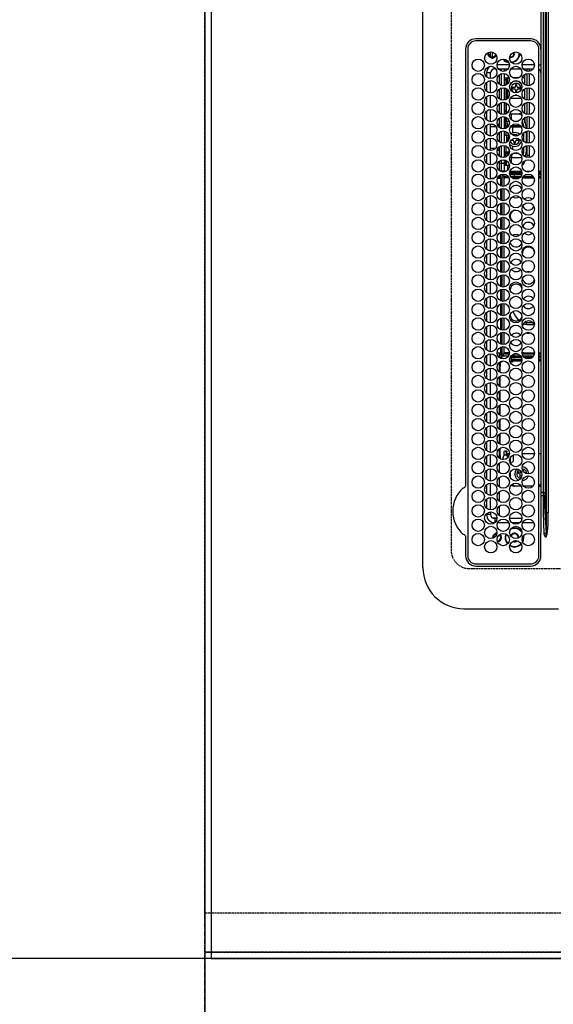
# Model space of a CAD drawing. Units: millimetres. Extents: x -109 to 26472, y -120 to 8847.
# Drawn here: x 1002 to 1262, y 5771 to 6251 of the extents above; entities that cross this region are included whole.
import ezdxf

# ---------------------------------------------------------------- set-up
doc = ezdxf.new("R2010")
doc.units = ezdxf.units.MM
for name, pattern in [('CENTER', [2, 1.25, -0.25, 0.25, -0.25]), ('DASHED', [0.75, 0.5, -0.25]), ('HIDDEN', [0.375, 0.25, -0.125])]:
    doc.linetypes.add(name, pattern=pattern)
doc.layers.get('DEFPOINTS').update_dxf_attribs({"color": 146})
for name, color, linetype in [('111-壁仕上', 3, 'Continuous'), ('121-キャビネット（中）', 253, 'HIDDEN'), ('126-甲板', 2, 'Continuous'), ('150-機器', 8, 'Continuous'), ('166-寸法B', 11, 'Continuous')]:
    doc.layers.add(name, color=color, linetype=linetype)
doc.styles.add('KH001', font='txt')
doc.dimstyles.new('KH1xx030', dxfattribs={"dimscale": 30, "dimtxt": 2, "dimasz": 0.6, "dimexe": 0.3, "dimexo": 1.2, "dimgap": 0.5, "dimtad": 3, "dimdec": 1, "dimdsep": 46, "dimlunit": 6, "dimtxsty": 'KH001', "dimblk": 'DOT', "dimcen": 1, "dimdle": 1, "dimclrd": 256, "dimclre": 256, "dimclrt": 256, "dimadec": 0, "dimazin": 0, "dimtfac": 1, "dimtdec": 1, "dimtix": 1, "dimtmove": 2, "dimatfit": 3, "dimldrblk": 'CLOSEDBLANK', "dimfxl": 1, "dimtolj": 1, "dimtzin": 0, "dimlwd": -1, "dimlwe": -1, "dimarcsym": 0})

# ---------------------------------------------------------------- blocks, each defined once
blk = doc.blocks.new('HT-F6S_H2')
at = {"layer": '126-甲板', "linetype": 'DASHED'}
for p, q in [((271, 282.65), (-271, 282.65)), ((-280, 273.65), (-280, -170.35))]:
    blk.add_line(p, q, dxfattribs=at)
blk.add_arc((-271, 273.65), 9, 90, 180, dxfattribs=at)
at = {"layer": '150-機器', "color": 13, "linetype": 'Continuous'}
for p, q in [((-279.5, 296.38), (279.5, 296.38)), ((-299.5, 276.38), (-299.5, 230.38)), ((-264.26, 275.6), (-273.7, 275.6)), ((-27, 274.58), (-273.7, 274.58)), ((-264.18, 275.6), (-264.26, 275.6)), ((-264.1, 275.61), (-264.18, 275.6)), ((-243.44, 274.58), (-243.41, 274.7)), ((-239.74, 275.6), (-239.9, 275.61)), ((-27, 275.6), (-239.74, 275.6)), ((-278.72, 270.58), (-278.72, 243.88)), ((-277.7, 270.58), (-277.7, 243.88)), ((-23, 243.88), (-23, 270.58)), ((-22, 243.88), (-21.98, 270.58)), ((-253.6, 263.38), (-253.6, 265.38)), ((-253.16, 265.38), (-253.6, 265.38)), ((-246.16, 265.38), (-250.54, 265.38)), ((-239.16, 265.38), (-243.54, 265.38)), ((-232.16, 265.38), (-236.54, 265.38)), ((-225.16, 265.38), (-229.54, 265.38)), ((-218.16, 265.38), (-222.54, 265.38)), ((-211.16, 265.38), (-215.54, 265.38)), ((-204.16, 265.38), (-208.54, 265.38)), ((-197.16, 265.38), (-201.54, 265.38)), ((-190.16, 265.38), (-194.54, 265.38)), ((-183.16, 265.38), (-187.54, 265.38)), ((-176.16, 265.38), (-180.54, 265.38)), ((-169.16, 265.38), (-173.54, 265.38)), ((-162.16, 265.38), (-166.54, 265.38)), ((-155.16, 265.38), (-159.54, 265.38)), ((-148.16, 265.38), (-152.54, 265.38)), ((-141.16, 265.38), (-145.54, 265.38)), ((-134.16, 265.38), (-138.54, 265.38)), ((-127.16, 265.38), (-131.54, 265.38)), ((-120.16, 265.38), (-124.54, 265.38)), ((-113.16, 265.38), (-117.54, 265.38)), ((-106.16, 265.38), (-110.54, 265.38)), ((-99.16, 265.38), (-103.54, 265.38)), ((-92.16, 265.38), (-96.54, 265.38)), ((-85.16, 265.38), (-89.54, 265.38)), ((-78.16, 265.38), (-82.54, 265.38)), ((-71.16, 265.38), (-75.54, 265.38)), ((-64.16, 265.38), (-68.54, 265.38)), ((-57.16, 265.38), (-61.54, 265.38)), ((-50.16, 265.38), (-54.54, 265.38)), ((-43.16, 265.38), (-47.54, 265.38)), ((-38.6, 265.38), (-40.54, 265.38)), ((-38.6, 263.38), (-38.6, 265.38)), ((-29.4, 264.76), (-29.4, 264.98)), ((-29.4, 264.35), (-29.4, 264.76)), ((-29.4, 264.65), (-28.66, 264.65)), ((-28.6, 264.35), (-28.52, 264.33)), ((-255.6, 261.38), (-257.6, 261.38)), ((-257.6, 261.38), (-257.6, 261.34)), ((-257.6, 259.95), (-257.6, 254.5)), ((-255.6, 260.34), (-255.6, 261.38)), ((-255.3, 262.43), (-255.3, 260.33)), ((-249.63, 259.25), (-254.07, 259.25)), ((-252.35, 263.38), (-253.6, 263.38)), ((-251.35, 263.38), (-245.35, 263.38)), ((-242.63, 259.25), (-247.07, 259.25)), ((-244.35, 263.38), (-238.35, 263.38)), ((-235.63, 259.25), (-240.07, 259.25)), ((-237.35, 263.38), (-231.35, 263.38)), ((-228.63, 259.25), (-233.07, 259.25)), ((-230.35, 263.38), (-224.35, 263.38)), ((-221.63, 259.25), (-226.07, 259.25)), ((-224.8, 259.25), (-224.8, 258.75)), ((-223.35, 263.38), (-217.35, 263.38)), ((-214.63, 259.25), (-219.07, 259.25)), ((-216.35, 263.38), (-210.35, 263.38)), ((-207.63, 259.25), (-212.07, 259.25)), ((-209.35, 263.38), (-203.35, 263.38)), ((-200.63, 259.25), (-205.07, 259.25)), ((-202.35, 263.38), (-196.35, 263.38)), ((-193.63, 259.25), (-198.07, 259.25)), ((-195.35, 263.38), (-189.35, 263.38)), ((-186.63, 259.25), (-191.07, 259.25)), ((-188.35, 263.38), (-182.35, 263.38)), ((-179.63, 259.25), (-184.07, 259.25)), ((-181.4, 258.75), (-181.4, 259.25)), ((-181.35, 263.38), (-175.35, 263.38)), ((-179.4, 258.96), (-179.4, 258.75)), ((-174.85, 259.25), (-177.07, 259.25)), ((-175.7, 259.25), (-175.7, 258.34)), ((-174.85, 260.23), (-174.85, 258.35)), ((-174.35, 263.38), (-168.35, 263.38)), ((-167.35, 263.38), (-161.35, 263.38)), ((-160.35, 263.38), (-154.35, 263.38)), ((-153.35, 263.38), (-147.35, 263.38)), ((-146.35, 263.38), (-140.35, 263.38)), ((-139.35, 263.38), (-133.35, 263.38)), ((-132.35, 263.38), (-126.35, 263.38)), ((-125.35, 263.38), (-119.35, 263.38)), ((-118.35, 263.38), (-112.35, 263.38)), ((-111.35, 263.38), (-105.35, 263.38)), ((-104.35, 263.38), (-98.35, 263.38)), ((-97.35, 263.38), (-91.35, 263.38)), ((-90.35, 263.38), (-84.35, 263.38)), ((-89.85, 263.38), (-89.85, 261.67)), ((-89.85, 260.06), (-89.85, 258.35)), ((-88.63, 259.25), (-89.85, 259.25)), ((-81.63, 259.25), (-86.07, 259.25)), ((-83.35, 263.38), (-77.35, 263.38)), ((-82.7, 258.15), (-82.7, 259.25)), ((-76.4, 259.25), (-79.07, 259.25)), ((-76.4, 259.25), (-76.4, 260.19)), ((-75.67, 259.98), (-76.4, 259.25)), ((-74.63, 259.25), (-76.4, 259.25)), ((-76.35, 263.38), (-70.35, 263.38)), ((-75.4, 261.14), (-75.4, 263.38)), ((-67.63, 259.25), (-72.07, 259.25)), ((-69.35, 263.38), (-63.35, 263.38)), ((-63.6, 259.25), (-65.07, 259.25)), ((-64.6, 263.38), (-64.6, 260.89)), ((-63.6, 259.25), (-64.24, 259.89)), ((-63.6, 263.38), (-63.6, 262.13)), ((-63.6, 260.13), (-63.6, 259.25)), ((-60.63, 259.25), (-63.6, 259.25)), ((-62.35, 263.38), (-56.35, 263.38)), ((-53.63, 259.25), (-58.07, 259.25)), ((-55.35, 263.38), (-49.35, 263.38)), ((-46.63, 259.25), (-51.07, 259.25)), ((-48.35, 263.38), (-42.35, 263.38)), ((-39.63, 259.25), (-44.07, 259.25)), ((-41.35, 263.38), (-38.6, 263.38)), ((-36.6, 259.25), (-37.07, 259.25)), ((-36.6, 261.38), (-36.6, 260.89)), ((-36.6, 261.38), (-36.07, 261.38)), ((-36.6, 259.66), (-36.6, 254.79)), ((-34.6, 254.24), (-34.6, 260.22)), ((-28.43, 262.65), (-31.41, 262.65)), ((-31.38, 263), (-31.16, 263)), ((-31.16, 262.2), (-31.38, 262.2)), ((-31.16, 263), (-30.75, 263)), ((-30.75, 262.2), (-31.16, 262.2)), ((-28.37, 263.65), (-30.46, 263.65)), ((-226.8, 257.69), (-226.8, 257.77)), ((-226.8, 257.69), (-224.8, 256.79)), ((-224.8, 258.75), (-226.43, 258.75)), ((-225.73, 254.89), (-224.5, 255.98)), ((-225.51, 254.73), (-224.5, 254.73)), ((-224.8, 258.75), (-221.27, 258.75)), ((-224.8, 256.79), (-223.3, 256.79)), ((-224.5, 256.79), (-224.5, 255.98)), ((-223.3, 255.87), (-224.5, 255.87)), ((-224.5, 254.3), (-224.5, 255.87)), ((-224, 255.43), (-223.3, 255.43)), ((-224, 254.23), (-224, 255.43)), ((-223.3, 256.79), (-223.2, 256.78)), ((-223.3, 255.43), (-223.3, 255.87)), ((-223.3, 255.87), (-223.2, 255.87)), ((-223.2, 255.43), (-223.3, 255.43)), ((-223.2, 256.78), (-223.11, 256.77)), ((-223.2, 255.87), (-223.11, 255.89)), ((-223.11, 255.44), (-223.2, 255.43)), ((-223.11, 256.77), (-223.02, 256.75)), ((-223.11, 255.89), (-223.02, 255.91)), ((-223.02, 255.46), (-223.11, 255.44)), ((-223.02, 256.75), (-222.95, 256.72)), ((-223.02, 255.91), (-222.95, 255.94)), ((-222.95, 255.49), (-223.02, 255.46)), ((-222.95, 256.72), (-222.88, 256.69)), ((-222.95, 255.94), (-222.88, 255.97)), ((-222.88, 255.53), (-222.95, 255.49)), ((-222.88, 256.69), (-222.84, 256.65)), ((-222.88, 255.97), (-222.84, 256.01)), ((-222.84, 255.57), (-222.88, 255.53)), ((-222.84, 256.65), (-222.81, 256.6)), ((-222.84, 256.01), (-222.81, 256.05)), ((-222.81, 255.61), (-222.84, 255.57)), ((-222.81, 256.6), (-222.8, 256.56)), ((-222.81, 256.05), (-222.8, 256.1)), ((-222.8, 255.65), (-222.81, 255.61)), ((-222.8, 255.65), (-222.8, 256.56)), ((-219.43, 258.75), (-214.27, 258.75)), ((-212.43, 258.75), (-207.27, 258.75)), ((-205.43, 258.75), (-200.27, 258.75)), ((-198.43, 258.75), (-193.27, 258.75)), ((-191.43, 258.75), (-186.27, 258.75)), ((-184.43, 258.75), (-181.4, 258.75)), ((-179.4, 258.75), (-181.4, 258.75)), ((-179.4, 258.12), (-179.4, 258.75)), ((-179.4, 258.57), (-179.39, 258.52)), ((-179.39, 258.08), (-179.4, 258.12)), ((-179.39, 258.52), (-179.36, 258.48)), ((-179.36, 258.04), (-179.39, 258.08)), ((-179.36, 258.48), (-179.32, 258.44)), ((-179.32, 258), (-179.36, 258.04)), ((-179.32, 258.44), (-179.25, 258.41)), ((-179.25, 257.96), (-179.32, 258)), ((-179.25, 258.41), (-179.18, 258.38)), ((-179.18, 257.93), (-179.25, 257.96)), ((-179.18, 258.38), (-179.09, 258.36)), ((-179.09, 257.91), (-179.18, 257.93)), ((-179.09, 258.36), (-179.07, 258.36)), ((-179, 257.9), (-179.09, 257.91)), ((-178.93, 257.9), (-179, 257.9)), ((-175.77, 257.9), (-177.77, 257.9)), ((-177.64, 258.34), (-175.3, 258.34)), ((-176.45, 254.69), (-176.45, 256.95)), ((-176.45, 256.95), (-175.45, 256.95)), ((-175.45, 257.95), (-175.45, 256.95)), ((-171.94, 257.95), (-175.45, 257.95)), ((-175.45, 254.29), (-175.45, 256.95)), ((-171.86, 256.95), (-175.45, 256.95)), ((-174.95, 256.35), (-175.35, 256.35)), ((-175.35, 256.35), (-175.35, 254.27)), ((-175.3, 257.95), (-175.3, 258.34)), ((-175.3, 258.34), (-174.85, 258.14)), ((-174.95, 254.23), (-174.95, 256.35)), ((-174.85, 256.35), (-174.95, 256.35)), ((-174.85, 257.95), (-174.85, 258.35)), ((-174.85, 258.35), (-172.07, 258.35)), ((-174.85, 256.35), (-174.85, 256.95)), ((-164.86, 256.95), (-170.84, 256.95)), ((-164.94, 257.95), (-170.76, 257.95)), ((-170.63, 258.35), (-165.07, 258.35)), ((-157.86, 256.95), (-163.84, 256.95)), ((-157.94, 257.95), (-163.76, 257.95)), ((-163.63, 258.35), (-158.07, 258.35)), ((-150.86, 256.95), (-156.84, 256.95)), ((-150.94, 257.95), (-156.76, 257.95)), ((-156.63, 258.35), (-151.07, 258.35)), ((-143.86, 256.95), (-149.84, 256.95)), ((-143.94, 257.95), (-149.76, 257.95)), ((-149.63, 258.35), (-144.07, 258.35)), ((-136.86, 256.95), (-142.84, 256.95)), ((-136.94, 257.95), (-142.76, 257.95)), ((-142.63, 258.35), (-137.07, 258.35)), ((-129.86, 256.95), (-135.84, 256.95)), ((-129.94, 257.95), (-135.76, 257.95)), ((-135.63, 258.35), (-130.07, 258.35)), ((-122.86, 256.95), (-128.84, 256.95)), ((-122.94, 257.95), (-128.76, 257.95)), ((-128.63, 258.35), (-123.07, 258.35)), ((-115.86, 256.95), (-121.84, 256.95)), ((-115.94, 257.95), (-121.76, 257.95)), ((-121.63, 258.35), (-116.07, 258.35)), ((-108.86, 256.95), (-114.84, 256.95)), ((-108.94, 257.95), (-114.76, 257.95)), ((-114.63, 258.35), (-109.07, 258.35)), ((-101.86, 256.95), (-107.84, 256.95)), ((-101.94, 257.95), (-107.76, 257.95)), ((-107.63, 258.35), (-102.07, 258.35)), ((-94.86, 256.95), (-100.84, 256.95)), ((-94.94, 257.95), (-100.76, 257.95)), ((-100.63, 258.35), (-95.07, 258.35)), ((-89.25, 256.95), (-93.84, 256.95)), ((-89.25, 257.95), (-93.76, 257.95)), ((-93.63, 258.35), (-89.85, 258.35)), ((-89.85, 258.65), (-88.21, 258.65)), ((-89.85, 258.35), (-89.85, 257.95)), ((-89.85, 256.35), (-89.85, 256.95)), ((-89.85, 256.35), (-89.75, 256.35)), ((-89.75, 256.35), (-89.35, 256.35)), ((-89.75, 254.44), (-89.75, 256.35)), ((-89.35, 256.35), (-89.35, 254.63)), ((-89.25, 255.16), (-89.35, 255.16)), ((-89.25, 257.95), (-89.25, 256.95)), ((-89.25, 254.69), (-89.25, 256.95)), ((-88.25, 256.95), (-89.25, 256.95)), ((-88.54, 257.65), (-87.88, 257.65)), ((-88.25, 255.73), (-88.25, 256.95)), ((-86.83, 257.55), (-86.5, 257.55)), ((-86.82, 257.65), (-86.2, 257.65)), ((-86.5, 257.55), (-86.5, 255.82)), ((-86.49, 258.65), (-86.32, 258.65)), ((-86.2, 258.15), (-82.7, 258.15)), ((-86.2, 258.15), (-86.2, 256.85)), ((-82.7, 256.85), (-86.2, 256.85)), ((-83.5, 255.16), (-86.02, 255.16)), ((-83.5, 256.85), (-83.5, 256.31)), ((-83.5, 256.31), (-83.5, 255.62)), ((-83.5, 256.31), (-80.99, 256.31)), ((-83.5, 255.62), (-81.32, 255.62)), ((-83.5, 255.62), (-83.5, 254.25)), ((-82.7, 256.85), (-82.7, 258.15)), ((-82.7, 258.15), (-81, 258.15)), ((-80.87, 256.85), (-82.7, 256.85)), ((-73.87, 256.85), (-79.83, 256.85)), ((-79.7, 258.15), (-74, 258.15)), ((-77.98, 256.81), (-78.09, 256.85)), ((-77.76, 256.71), (-77.98, 256.81)), ((-77.76, 256.71), (-77.76, 256.85)), ((-77.76, 255.89), (-77.76, 256.71)), ((-77.76, 254.72), (-77.76, 255.89)), ((-77.76, 254.37), (-77.76, 254.72)), ((-77.04, 256.85), (-77.04, 256.57)), ((-77.04, 256.57), (-77.04, 255.75)), ((-77.04, 256.57), (-73.92, 256.57)), ((-77.04, 255.75), (-77.04, 254.42)), ((-77.04, 255.75), (-74.24, 255.75)), ((-77.04, 254.42), (-75.79, 254.42)), ((-77.04, 254.42), (-77.04, 254.23)), ((-66.87, 256.85), (-72.83, 256.85)), ((-72.7, 258.15), (-67, 258.15)), ((-68.9, 255.65), (-72.4, 255.65)), ((-71.81, 254.95), (-71, 255.05)), ((-68.9, 256.85), (-68.9, 256.57)), ((-68.9, 256.57), (-68.9, 255.75)), ((-68.9, 256.57), (-66.92, 256.57)), ((-68.9, 255.75), (-68.9, 254.42)), ((-68.9, 255.75), (-67.24, 255.75)), ((-68.9, 254.42), (-68.9, 254.38)), ((-68.9, 254.42), (-68.79, 254.42)), ((-59.87, 256.85), (-65.83, 256.85)), ((-65.78, 256.57), (-64.96, 256.57)), ((-65.7, 258.15), (-60, 258.15)), ((-65.46, 255.75), (-64.96, 255.75)), ((-64.96, 256.57), (-64.96, 256.85)), ((-64.96, 255.75), (-64.96, 256.57)), ((-64.96, 255.09), (-64.96, 255.75)), ((-64.32, 254.65), (-64.35, 254.63)), ((-64.24, 254.72), (-64.32, 254.65)), ((-64.24, 256.85), (-64.24, 256.71)), ((-64.02, 256.81), (-64.24, 256.71)), ((-64.24, 256.71), (-64.24, 255.89)), ((-64.24, 255.89), (-64.24, 254.72)), ((-64.24, 254.72), (-64.24, 254.57)), ((-63.91, 256.85), (-64.02, 256.81)), ((-62.1, 256.85), (-62.1, 256.31)), ((-62.1, 256.31), (-62.1, 255.62)), ((-62.1, 256.31), (-59.99, 256.31)), ((-62.1, 255.62), (-60.32, 255.62)), ((-62.1, 255.62), (-62.1, 254.32)), ((-52.87, 256.85), (-58.83, 256.85)), ((-58.71, 256.31), (-58.5, 256.31)), ((-58.7, 258.15), (-53, 258.15)), ((-58.5, 256.85), (-58.5, 256.31)), ((-58.5, 256.65), (-58.25, 256.65)), ((-58.5, 256.31), (-58.5, 255.82)), ((-58.25, 255.65), (-58.4, 255.65)), ((-58.25, 255.65), (-58.25, 256.65)), ((-58.25, 256.65), (-57.25, 256.65)), ((-57.25, 255.65), (-58.25, 255.65)), ((-57.25, 256.65), (-57.25, 255.65)), ((-52.91, 256.65), (-57.25, 256.65)), ((-57.25, 255.65), (-53.3, 255.65)), ((-45.87, 256.85), (-51.83, 256.85)), ((-45.91, 256.65), (-51.79, 256.65)), ((-51.7, 258.15), (-46, 258.15)), ((-51.4, 255.65), (-46.3, 255.65)), ((-51.07, 255.63), (-51.13, 255.65)), ((-51.03, 255.57), (-51.07, 255.63)), ((-51.01, 255.46), (-51.03, 255.57)), ((-51, 255.32), (-51.01, 255.46)), ((-51, 255.15), (-51, 255.32)), ((-51, 255.14), (-51, 255.15)), ((-46.69, 255.15), (-51, 255.15)), ((-38.87, 256.85), (-44.83, 256.85)), ((-42, 256.65), (-44.79, 256.65)), ((-44.7, 258.15), (-39, 258.15)), ((-44.4, 255.65), (-42, 255.65)), ((-41, 255.15), (-44.01, 255.15)), ((-42, 255.65), (-42, 256.65)), ((-42, 256.65), (-41, 256.65)), ((-41, 255.65), (-42, 255.65)), ((-41, 256.65), (-41, 255.65)), ((-41, 255.65), (-41, 255.15)), ((-41, 254.35), (-41, 255.15)), ((-36.6, 256.85), (-37.83, 256.85)), ((-37.7, 258.15), (-36.6, 258.15)), ((-266.55, 251.75), (-266.51, 252.1)), ((-266.42, 251.08), (-266.55, 251.75)), ((-266.36, 250.95), (-266.42, 251.08)), ((-264.8, 249.65), (-264.96, 249.66)), ((-257.6, 253.11), (-257.6, 249.14)), ((-255.6, 248.14), (-255.6, 254.12)), ((-238.82, 252.73), (-239.8, 251.75)), ((-239.8, 248.56), (-239.8, 251.75)), ((-235.81, 253.75), (-232.89, 253.75)), ((-233.53, 250.07), (-233.85, 249.23)), ((-232.78, 249.79), (-233.53, 250.07)), ((-233.1, 248.95), (-232.78, 249.79)), ((-227.5, 252.25), (-228.93, 253.68)), ((-228.81, 253.75), (-225.89, 253.75)), ((-227.5, 252.25), (-224.57, 252.25)), ((-179.4, 253.13), (-179.39, 253.17)), ((-179.4, 252.9), (-179.4, 253.13)), ((-179.39, 252.86), (-179.4, 252.9)), ((-179.39, 253.17), (-179.36, 253.22)), ((-179.36, 252.82), (-179.39, 252.86)), ((-179.36, 253.22), (-179.32, 253.26)), ((-179.32, 252.78), (-179.36, 252.82)), ((-179.32, 253.26), (-179.25, 253.29)), ((-179.25, 252.74), (-179.32, 252.78)), ((-179.25, 253.29), (-179.18, 253.32)), ((-179.18, 252.71), (-179.25, 252.74)), ((-179.18, 253.32), (-179.09, 253.34)), ((-179.09, 252.69), (-179.18, 252.71)), ((-179.09, 253.34), (-179, 253.35)), ((-179, 252.68), (-179.09, 252.69)), ((-179, 253.35), (-178.9, 253.36)), ((-178.9, 252.68), (-179, 252.68)), ((-176.45, 253.36), (-178.9, 253.36)), ((-178.9, 253.12), (-178.9, 252.68)), ((-178.9, 253.12), (-178.3, 253.12)), ((-178.8, 252.68), (-178.9, 252.68)), ((-178.8, 252.68), (-178.8, 248.16)), ((-178.3, 248.13), (-178.3, 253.12)), ((-177.3, 253.36), (-177.3, 253.19)), ((-177.3, 253.19), (-176.8, 253.19)), ((-177.3, 252.37), (-177.3, 253.19)), ((-176.8, 252.37), (-177.3, 252.37)), ((-177.3, 252.37), (-177.3, 251.83)), ((-176.8, 251.83), (-177.3, 251.83)), ((-177.3, 248.32), (-177.3, 251.83)), ((-176.8, 253.36), (-176.8, 253.19)), ((-176.8, 253.19), (-176.8, 252.37)), ((-176.8, 252.37), (-176.8, 251.83)), ((-176.8, 251.83), (-176.8, 248.56)), ((-176.45, 251.95), (-176.45, 253.45)), ((-176.45, 248.81), (-176.45, 251.95)), ((-176.45, 251.95), (-175.46, 251.95)), ((-175.45, 250.36), (-175.45, 251.95)), ((-158.3, 250.34), (-159, 249.55)), ((-157.74, 250.86), (-158.3, 250.34)), ((-89.75, 249.33), (-89.75, 252.93)), ((-89.35, 253.36), (-89.35, 248.89)), ((-89.25, 251.95), (-89.25, 253.45)), ((-88.25, 251.95), (-89.25, 251.95)), ((-89.25, 248.81), (-89.25, 251.95)), ((-88.25, 251.95), (-88.25, 253.99)), ((-88.25, 248.27), (-88.25, 251.95)), ((-87.8, 254.09), (-87.8, 248.16)), ((-87.3, 248.13), (-87.3, 254.13)), ((-87, 248.15), (-87, 254.11)), ((-86.5, 254), (-86.5, 248.25)), ((-82.47, 253.25), (-79.9, 253.25)), ((-79.9, 253.25), (-79.9, 254.09)), ((-79.9, 248.16), (-79.9, 253.25)), ((-77.76, 249.62), (-77.76, 252.64)), ((-75.96, 252.6), (-74.26, 252.6)), ((-71.9, 252.05), (-72.8, 252.05)), ((-72.8, 252.05), (-72.8, 251.25)), ((-72.8, 251.25), (-71.9, 251.25)), ((-71.4, 253.41), (-71.4, 252.55)), ((-71.4, 250.75), (-71.4, 249.85)), ((-71.4, 249.85), (-70.64, 249.85)), ((-70.6, 249.93), (-70.6, 250.75)), ((-69.35, 251.25), (-69.2, 251.25)), ((-69.2, 251.25), (-69.2, 252.05)), ((-69.2, 252.05), (-69.2, 252.05)), ((-67.74, 252.6), (-64.96, 252.6)), ((-64.96, 252.6), (-64.96, 253.78)), ((-64.96, 248.47), (-64.96, 252.6)), ((-64.24, 253.26), (-64.24, 252.76)), ((-64.02, 252.87), (-64.24, 252.76)), ((-64.24, 252.76), (-64.24, 248.99)), ((-63.94, 252.91), (-64.02, 252.87)), ((-62.1, 252.33), (-62.1, 249.93)), ((-61.47, 253.25), (-58.5, 253.25)), ((-58.5, 254), (-58.5, 253.25)), ((-58.5, 253.25), (-58.5, 249.55)), ((-58.5, 249.55), (-58.5, 248.46)), ((-51, 248.45), (-51, 253.81)), ((-49.39, 251.23), (-49.37, 251.43)), ((-49.39, 250.66), (-49.39, 251.23)), ((-46.9, 251.35), (-47.8, 251.35)), ((-47.8, 251.35), (-47.8, 250.55)), ((-47.8, 250.55), (-46.9, 250.55)), ((-46.4, 252.75), (-46.4, 251.85)), ((-45.6, 252.75), (-46.4, 252.75)), ((-46.4, 250.05), (-46.4, 249.15)), ((-45.6, 251.85), (-45.6, 252.75)), ((-45.6, 249.15), (-45.6, 250.05)), ((-44.2, 251.35), (-45.1, 251.35)), ((-45.1, 250.55), (-44.2, 250.55)), ((-44.2, 250.55), (-44.2, 251.35)), ((-41, 249.72), (-41, 252.53)), ((-36.6, 253.56), (-36.6, 248.69)), ((-30.75, 253.75), (-30.72, 254.06)), ((-267.09, 247.76), (-266.1, 247.34)), ((-266.85, 247.86), (-266.04, 247.53)), ((-266.1, 247.34), (-264.8, 247.15)), ((-266.04, 247.53), (-264.8, 247.35)), ((-264.8, 247.35), (-264.04, 247.42)), ((-264.8, 247.15), (-263.84, 247.25)), ((-257.6, 247.75), (-257.6, 242.3)), ((-239.8, 242.75), (-239.8, 247.31)), ((-235.34, 249.27), (-235.62, 248.52)), ((-235.62, 248.52), (-234.78, 248.2)), ((-234.5, 248.95), (-235.34, 249.27)), ((-234.78, 248.2), (-234.7, 248.16)), ((-234.7, 248.16), (-234.68, 248.15)), ((-232.69, 247.39), (-232.26, 247.23)), ((-232.26, 247.23), (-232.05, 247.78)), ((-231.47, 247.91), (-231.56, 247.39)), ((-224, 242.03), (-224, 248.02)), ((-178.51, 248.13), (-178.3, 248.13)), ((-178.3, 248.13), (-178.3, 248.13)), ((-177.3, 243.3), (-177.3, 246.76)), ((-176.8, 247.31), (-176.8, 242.75)), ((-176.45, 242.49), (-176.45, 247.57)), ((-175.45, 242.09), (-175.45, 247.97)), ((-175.35, 247.99), (-175.35, 247.4)), ((-175.35, 247.4), (-174.95, 247.4)), ((-175.35, 247.4), (-175.35, 242.07)), ((-174.95, 247.4), (-174.95, 248.03)), ((-174.95, 247.4), (-174.95, 242.03)), ((-168.51, 247.95), (-168.35, 247.95)), ((-168.35, 247.95), (-167.69, 248.02)), ((-160.91, 246.95), (-161.09, 245.72)), ((-160.09, 246.61), (-161.09, 245.72)), ((-161.09, 245.72), (-161.09, 242.23)), ((-160.73, 247.47), (-160.91, 246.95)), ((-160.08, 246.91), (-160.09, 246.61)), ((-160.09, 246.61), (-160.09, 242.97)), ((-133.01, 248.02), (-132.35, 247.95)), ((-132.35, 247.95), (-132.19, 247.95)), ((-89.75, 247.4), (-89.75, 247.82)), ((-89.35, 247.4), (-89.75, 247.4)), ((-89.75, 247.4), (-89.75, 242.24)), ((-89.35, 247.63), (-89.35, 247.4)), ((-89.35, 247.4), (-89.35, 242.43)), ((-89.25, 242.49), (-89.25, 247.57)), ((-88.25, 243.53), (-88.25, 246.52)), ((-86.5, 246.43), (-86.5, 243.62)), ((-81.5, 246.89), (-81.5, 246.79)), ((-81.42, 246.79), (-81.5, 246.79)), ((-78.84, 244.65), (-79.83, 244.65)), ((-79.78, 245.65), (-78.84, 245.65)), ((-79.37, 246.65), (-79.3, 246.65)), ((-79.36, 246.68), (-79.32, 246.66)), ((-79.32, 246.66), (-79.24, 246.62)), ((-78.84, 244.65), (-78.84, 245.65)), ((-78.84, 245.65), (-73.92, 245.65)), ((-73.87, 244.65), (-78.84, 244.65)), ((-77.76, 247.39), (-77.76, 247.89)), ((-74.06, 246.13), (-77.1, 246.13)), ((-77.04, 248.02), (-77.04, 247.22)), ((-77.04, 247.22), (-74.8, 247.22)), ((-66.87, 244.65), (-72.83, 244.65)), ((-72.78, 245.65), (-66.92, 245.65)), ((-67.06, 246.13), (-72.64, 246.13)), ((-71.9, 247.22), (-67.8, 247.22)), ((-59.87, 244.65), (-65.83, 244.65)), ((-65.78, 245.65), (-59.92, 245.65)), ((-64.9, 246.13), (-65.64, 246.13)), ((-64.24, 247.68), (-64.24, 247.39)), ((-62.7, 246.65), (-60.33, 246.65)), ((-62.1, 247.93), (-62.1, 247.88)), ((-62.1, 247.88), (-61.91, 247.88)), ((-60.5, 246.79), (-62.04, 246.79)), ((-60.5, 246.79), (-60.5, 246.89)), ((-60.42, 246.79), (-60.5, 246.79)), ((-52.87, 244.65), (-58.83, 244.65)), ((-58.78, 245.65), (-52.92, 245.65)), ((-58.5, 248.46), (-58.52, 248.25)), ((-58.37, 246.65), (-53.33, 246.65)), ((-45.87, 244.65), (-51.83, 244.65)), ((-51.78, 245.65), (-45.92, 245.65)), ((-51.37, 246.65), (-46.33, 246.65)), ((-51, 246.65), (-51, 247.12)), ((-46.4, 249.15), (-45.6, 249.15)), ((-38.87, 244.65), (-44.83, 244.65)), ((-44.78, 245.65), (-38.92, 245.65)), ((-44.37, 246.65), (-39.33, 246.65)), ((-41, 246.65), (-41, 247.9)), ((-36.6, 244.65), (-37.83, 244.65)), ((-37.78, 245.65), (-36.6, 245.65)), ((-37.37, 246.65), (-36.6, 246.65)), ((-36.6, 247.46), (-36.6, 242.59)), ((-34.6, 242.04), (-34.6, 248.02)), ((-273.7, 239.88), (-27, 239.88)), ((-262.84, 239.79), (-262.84, 239.88)), ((-239.8, 239.75), (-239.8, 239.88)), ((-239.8, 239.75), (-238.93, 238.88)), ((-224, 238.88), (-224, 239.88)), ((-178.8, 239.88), (-178.8, 238.88)), ((-178.3, 238.88), (-178.3, 239.88)), ((-177.3, 238.88), (-177.3, 239.88)), ((-176.8, 239.88), (-176.8, 238.88)), ((-176.45, 239.18), (-176.45, 239.88)), ((-175.45, 238.85), (-175.45, 239.88)), ((-175.35, 239.88), (-175.35, 238.88)), ((-174.95, 239.88), (-174.95, 238.88)), ((-89.75, 239.88), (-89.75, 238.88)), ((-89.35, 239.88), (-89.35, 238.88)), ((-89.25, 238.85), (-89.25, 239.88)), ((-88.25, 239.18), (-88.25, 239.88)), ((-87.8, 239.88), (-87.8, 238.88)), ((-87.3, 238.88), (-87.3, 239.88)), ((-87, 238.88), (-87, 239.88)), ((-86.5, 239.88), (-86.5, 238.88)), ((-34.6, 239.88), (-34.6, 238.88)), ((-27, 239.88), (-27, 239.78)), ((-273.7, 238.85), (-264.45, 238.85)), ((-264.45, 238.85), (-262.84, 238.88)), ((-264.45, 236.88), (-264.45, 236.36)), ((-264.42, 236.35), (-264.45, 236.36)), ((-264.45, 236.36), (-264.42, 236.35)), ((-262.94, 236.18), (-264.42, 236.35)), ((-264.42, 236.35), (-263.01, 235.92)), ((-263, 235.95), (-263.01, 235.92)), ((-262.99, 235.98), (-263, 235.95)), ((-262.98, 236.02), (-262.99, 235.98)), ((-262.97, 236.05), (-262.98, 236.02)), ((-262.96, 236.08), (-262.97, 236.05)), ((-262.95, 236.15), (-262.96, 236.12)), ((-262.96, 236.12), (-262.96, 236.08)), ((-262.95, 237.38), (-252.59, 237.55)), ((-244.45, 237.52), (-262.95, 236.41)), ((-262.95, 236.41), (-262.95, 237.38)), ((-262.94, 236.18), (-262.95, 236.15)), ((-262.84, 238.88), (-262.84, 239.02)), ((-262.32, 238.88), (-262.84, 238.88)), ((-244.36, 238.88), (-262.32, 238.88)), ((-252.65, 236.24), (-244.37, 236.73)), ((-252.65, 236.24), (252.65, 236.24)), ((-252.65, 236.24), (-252.65, 235.3)), ((252.65, 235.3), (-252.65, 235.3)), ((-252.59, 237.55), (-244.45, 237.68)), ((-244.45, 237.68), (-244.45, 237.52)), ((-244.45, 237.68), (-242.95, 237.68)), ((-242.95, 238.88), (-244.36, 238.88)), ((-242.95, 237.68), (-242.95, 238.88)), ((-146.93, 238.88), (-242.95, 238.88)), ((-242.95, 237.56), (-242.95, 237.68)), ((-242.95, 237.68), (-106.9, 237.68)), ((-242.95, 237.56), (242.95, 237.56)), ((-242.95, 237.56), (-242.95, 236.78)), ((242.95, 236.78), (-242.95, 236.78)), ((-176.35, 238.98), (-176.35, 238.88)), ((-24.72, 238.88), (-146.93, 238.88)), ((-106.9, 237.68), (0, 237.68)), ((-88.35, 238.98), (-88.35, 238.88)), ((-27, 239.02), (-27, 238.88)), ((-21.98, 238.79), (0, 238.79))]:
    blk.add_line(p, q, dxfattribs=at)
for points in [[(-264.45, 236.36), (-262.95, 236.41)], [(-263.01, 235.92), (-261.97, 235.72), (-260.5, 235.55), (-258.62, 235.43), (-256.37, 235.34), (-253.76, 235.3), (-252.65, 235.3)], [(-262.94, 236.18), (-261.91, 236.12), (-260.45, 236.1), (-258.59, 236.1), (-256.35, 236.14), (-253.76, 236.2), (-252.65, 236.24)], [(-242.95, 237.56), (-244.45, 237.52)], [(-242.95, 236.78), (-244.37, 236.73)]]:
    blk.add_lwpolyline(points, dxfattribs=at)
for centre in [(-265.85, 269.43), (-258.85, 269.43), (-251.85, 269.43), (-244.85, 269.43), (-237.85, 269.43), (-230.85, 269.43), (-223.85, 269.43), (-216.85, 269.43), (-209.85, 269.43), (-202.85, 269.43), (-195.85, 269.43), (-188.85, 269.43), (-181.85, 269.43), (-174.85, 269.43), (-167.85, 269.43), (-160.85, 269.43), (-153.85, 269.43), (-146.85, 269.43), (-139.85, 269.43), (-132.85, 269.43), (-125.85, 269.43), (-118.85, 269.43), (-111.85, 269.43), (-104.85, 269.43), (-97.85, 269.43), (-90.85, 269.43), (-83.85, 269.43), (-76.85, 269.43), (-69.85, 269.43), (-62.85, 269.43), (-55.85, 269.43), (-48.85, 269.43), (-41.85, 269.43), (-34.85, 269.43), (-269.35, 263.33), (-262.35, 263.33), (-255.35, 263.33), (-248.35, 263.33), (-241.35, 263.33), (-234.35, 263.33), (-227.35, 263.33), (-220.35, 263.33), (-213.35, 263.33), (-206.35, 263.33), (-199.35, 263.33), (-192.35, 263.33), (-185.35, 263.33), (-178.35, 263.33), (-171.35, 263.33), (-164.35, 263.33), (-157.35, 263.33), (-150.35, 263.33), (-143.35, 263.33), (-136.35, 263.33), (-129.35, 263.33), (-122.35, 263.33), (-115.35, 263.33), (-108.35, 263.33), (-101.35, 263.33), (-94.35, 263.33), (-87.35, 263.33), (-80.35, 263.33), (-73.35, 263.33), (-66.35, 263.33), (-59.35, 263.33), (-52.35, 263.33), (-45.35, 263.33), (-38.35, 263.33), (-31.35, 263.33), (-265.85, 257.23), (-258.85, 257.23), (-251.85, 257.23), (-244.85, 257.23), (-237.85, 257.23), (-230.85, 257.23), (-223.85, 257.23), (-216.85, 257.23), (-209.85, 257.23), (-202.85, 257.23), (-195.85, 257.23), (-188.85, 257.23), (-181.85, 257.23), (-174.85, 257.23), (-167.85, 257.23), (-160.85, 257.23), (-153.85, 257.23), (-146.85, 257.23), (-139.85, 257.23), (-132.85, 257.23), (-125.85, 257.23), (-118.85, 257.23), (-111.85, 257.23), (-104.85, 257.23), (-97.85, 257.23), (-90.85, 257.23), (-83.85, 257.23), (-76.85, 257.23), (-69.85, 257.23), (-62.85, 257.23), (-55.85, 257.23), (-48.85, 257.23), (-41.85, 257.23), (-34.85, 257.23), (-269.35, 251.13), (-262.35, 251.13), (-255.35, 251.13), (-248.35, 251.13), (-241.35, 251.13), (-234.35, 251.13), (-227.35, 251.13), (-220.35, 251.13), (-213.35, 251.13), (-206.35, 251.13), (-199.35, 251.13), (-192.35, 251.13), (-185.35, 251.13), (-178.35, 251.13), (-171.35, 251.13), (-164.35, 251.13), (-157.35, 251.13), (-150.35, 251.13), (-143.35, 251.13), (-136.35, 251.13), (-129.35, 251.13), (-122.35, 251.13), (-115.35, 251.13), (-108.35, 251.13), (-101.35, 251.13), (-94.35, 251.13), (-87.35, 251.13), (-80.35, 251.13), (-73.35, 251.13), (-66.35, 251.13), (-59.35, 251.13), (-52.35, 251.13), (-45.35, 251.13), (-38.35, 251.13), (-31.35, 251.13), (-265.85, 245.03), (-258.85, 245.03), (-251.85, 245.03), (-244.85, 245.03), (-237.85, 245.03), (-230.85, 245.03), (-223.85, 245.03), (-216.85, 245.03), (-209.85, 245.03), (-202.85, 245.03), (-195.85, 245.03), (-188.85, 245.03), (-181.85, 245.03), (-174.85, 245.03), (-167.85, 245.03), (-160.85, 245.03), (-153.85, 245.03), (-146.85, 245.03), (-139.85, 245.03), (-132.85, 245.03), (-125.85, 245.03), (-118.85, 245.03), (-111.85, 245.03), (-104.85, 245.03), (-97.85, 245.03), (-90.85, 245.03), (-83.85, 245.03), (-76.85, 245.03), (-69.85, 245.03), (-62.85, 245.03), (-55.85, 245.03), (-48.85, 245.03), (-41.85, 245.03), (-34.85, 245.03)]:
    blk.add_circle(centre, 3, dxfattribs=at)
for centre, radius, start, end in [((-279.5, 276.38), 20, 90, 180), ((-252, 266.38), 15.45, 42.5616, 137.4384), ((-273.7, 270.57), 5.03, 90.0492, 179.9508), ((-273.7, 270.58), 4, 90, 180), ((-264.95, 276.93), 1.58, 302.9347, 356.2949), ((-239.06, 276.93), 1.57, 183.5909, 237.4553), ((-27, 270.58), 5.02, 0, 90.0007), ((-27, 270.58), 4, 0, 90), ((-253.6, 261.38), 4, 90, 180), ((-38.6, 261.38), 4, 36.3893, 90), ((-29, 262.6), 2.2, 100.4757, 169.5243), ((-29, 262.6), 1.8, 102.8697, 167.1303), ((-29, 262.6), 2.41, 86.7819, 99.5486), ((-264.8, 260.25), 2.1, 185.7005, 270), ((-264.8, 260.25), 1.75, 183.4296, 270), ((-264.8, 260.25), 2.1, 2.6763, 100.2734), ((-264.8, 260.25), 1.75, 5.3114, 97.6396), ((-264.8, 260.25), 1.75, 270, 318.258), ((-253.6, 261.38), 2, 90, 180), ((-38.6, 261.38), 2, 0, 90), ((-29, 262.6), 2.41, 170.4514, 189.5486), ((-29, 262.6), 2.2, 190.4757, 242.7376), ((-29, 262.6), 1.8, 192.8697, 251.0077), ((-264.8, 251.75), 4.6, 68.3311, 133.3728), ((-264.8, 251.75), 4.4, 68.5075, 133.1964), ((-264.8, 260.25), 2.1, 270, 315.9879), ((-175.45, 256.95), 1, 90, 180), ((-89.25, 256.95), 1, 0, 90), ((-87.3, 258.15), 1.1, 0, 35.8453), ((-79.77, 251.28), 5.03, 66.4236, 89.2709), ((-79.9, 252.62), 3, 44.427, 79.4728), ((-77.08, 258.27), 1.7, 246.5103, 271.176), ((-77.08, 257.45), 1.7, 246.5177, 271.1686), ((-77.04, 255.42), 1, 224.427, 270), ((-71, 251.65), 3.4, 51.8555, 90), ((-64.92, 258.27), 1.7, 268.8237, 293.4902), ((-64.92, 257.45), 1.7, 268.8312, 293.4827), ((-62.2, 251.2), 5.11, 88.8262, 113.4876), ((-62.1, 252.62), 3, 90, 135.573), ((-29, 253.75), 4.6, 128.3299, 170.2137), ((-29, 253.75), 4.4, 130.4168, 168.1268), ((-264.8, 251.75), 4.6, 149.6975, 225.8883), ((-264.8, 251.75), 4.4, 148.8905, 226.6953), ((-264.8, 251.75), 2.1, 156.6037, 218.9822), ((-264.8, 251.75), 1.75, 258.6737, 72.8084), ((-264.8, 251.75), 2.1, 270, 65.9772), ((-264.8, 251.75), 4.4, 304.5881, 26.8909), ((-264.8, 251.75), 4.6, 308.6441, 22.8348), ((-237.8, 251.75), 2, 133.6054, 180), ((-233.8, 248.25), 3.4, 44.8298, 156.8129), ((-233.79, 248.31), 2.36, 32.7379, 168.8092), ((-178.95, 253.83), 0.707, 236.2436, 273.6871), ((-168.35, 250.95), 3, 116.6744, 236.5588), ((-168.35, 250.95), 3, 314.3995, 50.6781), ((-156.35, 250.95), 3, 89.688, 250.1975), ((-148.81, 238.32), 15.38, 112.5054, 131.9904), ((-144.35, 250.95), 3, 289.8024, 90.3119), ((-132.35, 250.95), 3, 129.3219, 225.6006), ((-132.35, 250.95), 3, 303.441, 63.3255), ((-120.35, 250.95), 3, 104.4832, 245.3817), ((-120.35, 250.95), 3, 328.5285, 35.5344), ((-108.35, 250.95), 3, 1.6938, 178.3062), ((-96.35, 250.95), 3, 144.4656, 211.4715), ((-96.35, 250.95), 3, 294.6181, 75.5167), ((-79.82, 248.65), 4.6, 65.1108, 91.055), ((-71, 251.65), 3.4, 133.2301, 251.8476), ((-71.07, 251.68), 2.33, 114.0303, 180.7571), ((-71.03, 251.64), 2.37, 179.6489, 268.8672), ((-71.9, 252.55), 0.5, 270, 0), ((-71.9, 250.75), 0.5, 0, 90), ((-70.1, 250.75), 0.5, 120.0676, 180), ((-70.81, 251.63), 2.23, 317.6379, 28.4817), ((-71, 251.65), 3.4, 313.8139, 33.36), ((-64.93, 254.11), 1.5, 268.8003, 296.9763), ((-60.16, 249.63), 1.66, 295.5931, 357.3916), ((-46.02, 251), 2.35, 89.4893, 156.6168), ((-45.99, 250.95), 2.4, 228.4974, 90.2081), ((-46.9, 251.85), 0.5, 270, 0), ((-46.9, 250.05), 0.5, 0, 90), ((-45.1, 251.85), 0.5, 180, 270), ((-45.1, 250.05), 0.5, 90, 180), ((-46, 250.95), 3.4, 326.3964, 64.1253), ((-29, 253.75), 4.6, 187.4356, 268.8406), ((-29, 253.75), 4.4, 185.4014, 270), ((-29, 253.75), 2.1, 170.0153, 286.2609), ((-29, 253.75), 1.75, 180, 286.5106), ((-233.8, 248.25), 3.4, 185.0081, 252.0113), ((-234.32, 249.41), 0.5, 248.9188, 338.9188), ((-233.8, 248.25), 3.4, 269.2455, 355.6965), ((-233.76, 248.21), 2.35, 272.1739, 339.4622), ((-232.64, 248.77), 0.5, 158.9188, 220.6476), ((-162.35, 244.95), 3, 155.6507, 202.7376), ((-162.35, 244.95), 3, 287.4494, 78.4551), ((-150.35, 244.95), 3, 124.4292, 233.0385), ((-150.35, 244.95), 3, 306.9615, 55.5708), ((-138.35, 244.95), 3, 101.545, 252.5507), ((-138.35, 244.95), 3, 337.2623, 24.3493), ((-126.35, 244.95), 3, 283.6315, 93.9571), ((-114.35, 244.95), 3, 137.6152, 220.4152), ((-114.35, 244.95), 3, 296.4091, 67.1353), ((-102.35, 244.95), 3, 112.8647, 243.5909), ((-102.35, 244.95), 3, 319.5847, 42.3848), ((-81.62, 248.73), 1.94, 202.0643, 273.4982), ((-77.19, 250.65), 4.52, 243.0277, 271.1974), ((-79.41, 244.36), 3.45, 61.3339, 71.7838), ((-77.07, 248.73), 1.51, 243.0316, 271.1921), ((-64.81, 250.65), 4.52, 268.8026, 296.9723), ((-64.92, 248.71), 1.48, 270.8953, 297.0589), ((-62.19, 243.36), 4.51, 88.8, 116.9734), ((-62.07, 245.28), 1.51, 88.8001, 116.9717), ((-273.7, 243.88), 5.03, 180.0499, 269.9501), ((-273.7, 243.88), 4, 180, 270), ((-237.8, 239.75), 2, 180, 206.1934), ((-38.6, 240.88), 2, 270, 330), ((-27, 243.88), 4, 270, 0), ((-27, 243.88), 5, 270, 0), ((-442.07, 770.75), 562.64, 288.4029, 288.5635), ((-249.53, 237.21), 13.45, 183.4239, 184.3709), ((-240.37, 237.98), 4.09, 167.262, 184.1834), ((-235.23, 238), 9.23, 183.0363, 187.9053), ((-176.08, 239.24), 0.376, 190.3009, 262.5948), ((-88.62, 239.24), 0.376, 277.392, 349.7044), ((-21.96, 282.19), 43.4, 266.3599, 269.9706)]:
    blk.add_arc(centre, radius, start, end, dxfattribs=at)
blk = doc.blocks.new('_Dot')
at = {"color": 0, "linetype": 'ByBlock', "lineweight": -2}
blk.add_line((-0.5, 0), (-1, 0), dxfattribs=at)
at = {"color": 0, "linetype": 'ByBlock', "const_width": 0.5}
blk.add_lwpolyline([(-0.25, 0, 1), (0.25, 0, 1)], format="xyb", close=True, dxfattribs=at)
blk = doc.blocks.new('*D477')
at = {"layer": '166-寸法B', "transparency": 16777216}
for p, q in [((1741.96, 5763.74), (1741.96, 5465.71)), ((1094.96, 5760.74), (1094.96, 5465.71)), ((1112.96, 5474.71), (1723.96, 5474.71))]:
    blk.add_line(p, q, dxfattribs=at)
at = {"layer": 'DEFPOINTS', "color": 0, "transparency": 16777216}
for p in [(1741.96, 5799.74), (1094.96, 5796.74), (1741.96, 5474.71)]:
    blk.add_point(p, dxfattribs=at)
at = {"layer": '166-寸法B', "transparency": 16777216, "xscale": 18, "yscale": 18, "zscale": 18, "rotation": 180}
blk.add_blockref('_Dot', (1094.96, 5474.71), dxfattribs=at)
at = {"layer": '166-寸法B', "transparency": 16777216, "xscale": 18, "yscale": 18, "zscale": 18}
blk.add_blockref('_Dot', (1741.96, 5474.71), dxfattribs=at)
at = {"layer": '166-寸法B', "transparency": 16777216, "insert": (1418.46, 5519.71), "char_height": 60, "attachment_point": 5, "style": 'KH001'}
blk.add_mtext('\\A1;647', dxfattribs=at)
blk = doc.blocks.new('_ClosedBlank')
at = {"color": 0, "linetype": 'ByBlock', "lineweight": -2}
for p, q in [((-1, 0.167), (0, 0)), ((-1, 0.167), (-1, -0.167)), ((0, 0), (-1, -0.167))]:
    blk.add_line(p, q, dxfattribs=at)
blk = doc.blocks.new('*D478')
at = {"layer": '166-寸法B', "transparency": 16777216}
for p, q in [((1094.96, 5760.74), (1094.96, 5465.71)), ((1091.96, 5497.89), (1091.96, 5483.71)), ((639.55, 5474.71), (1091.96, 5474.71)), ((1073.96, 5474.71), (1055.96, 5474.71)), ((1094.96, 5474.71), (1091.96, 5474.71)), ((1094.96, 5474.71), (1091.96, 5474.71)), ((1112.96, 5474.71), (1130.96, 5474.71))]:
    blk.add_line(p, q, dxfattribs=at)
at = {"layer": 'DEFPOINTS', "color": 0, "transparency": 16777216}
for p in [(1094.96, 5796.74), (1091.96, 5474.71), (1091.96, 5461.89)]:
    blk.add_point(p, dxfattribs=at)
at = {"layer": '166-寸法B', "transparency": 16777216, "xscale": 18, "yscale": 18, "zscale": 18}
blk.add_blockref('_Dot', (1091.96, 5474.71), dxfattribs=at)
at = {"layer": '166-寸法B', "transparency": 16777216, "xscale": 18, "yscale": 18, "zscale": 18, "rotation": 180}
blk.add_blockref('_Dot', (1094.96, 5474.71), dxfattribs=at)
at = {"layer": '166-寸法B', "transparency": 16777216, "insert": (844.3, 5524.74), "char_height": 60, "attachment_point": 5, "style": 'KH001'}
blk.add_mtext('\\A1;〈ｸﾘｱﾗﾝｽ〉3', dxfattribs=at)
blk = doc.blocks.new('*D479')
at = {"layer": '166-寸法B', "transparency": 16777216}
for p, q in [((1741.96, 5763.74), (1741.96, 5340.71)), ((1109.96, 5349.71), (1723.96, 5349.71)), ((1091.96, 5322.95), (1091.96, 5340.71))]:
    blk.add_line(p, q, dxfattribs=at)
at = {"layer": 'DEFPOINTS', "color": 0, "transparency": 16777216}
for p in [(1741.96, 5799.74), (1091.96, 5358.95), (1741.96, 5349.71)]:
    blk.add_point(p, dxfattribs=at)
at = {"layer": '166-寸法B', "transparency": 16777216, "xscale": 18, "yscale": 18, "zscale": 18, "rotation": 180}
blk.add_blockref('_Dot', (1091.96, 5349.71), dxfattribs=at)
at = {"layer": '166-寸法B', "transparency": 16777216, "xscale": 18, "yscale": 18, "zscale": 18}
blk.add_blockref('_Dot', (1741.96, 5349.71), dxfattribs=at)
at = {"layer": '166-寸法B', "transparency": 16777216, "insert": (1416.96, 5394.71), "char_height": 60, "attachment_point": 5, "style": 'KH001'}
blk.add_mtext('\\A1;650', dxfattribs=at)
blk = doc.blocks.new('*D480')
at = {"layer": '166-寸法B', "transparency": 16777216}
for p, q in [((1058.96, 6967.24), (516.89, 6967.24)), ((525.89, 6949.24), (525.89, 5811.74)), ((1055.96, 5793.74), (516.89, 5793.74))]:
    blk.add_line(p, q, dxfattribs=at)
at = {"layer": 'DEFPOINTS', "color": 0, "transparency": 16777216}
for p in [(1094.96, 6967.24), (525.89, 5793.74), (1091.96, 5793.74)]:
    blk.add_point(p, dxfattribs=at)
at = {"layer": '166-寸法B', "transparency": 16777216, "xscale": 18, "yscale": 18, "zscale": 18}
for p, rotation in [((525.89, 6967.24), 90), ((525.89, 5793.74), 270)]:
    blk.add_blockref('_Dot', p, dxfattribs=dict(at, rotation=rotation))
at = {"layer": '166-寸法B', "transparency": 16777216, "insert": (475.56, 6380.49), "char_height": 60, "attachment_point": 5, "rotation": 90, "style": 'KH001'}
blk.add_mtext('\\A1;1,173.5〈ﾜｰｸﾄｯﾌﾟ寸法〉', dxfattribs=at)
blk = doc.blocks.new('*D483')
at = {"layer": '166-寸法B', "transparency": 16777216}
for p, q in [((1381.3, 7615.74), (381.89, 7615.74)), ((390.89, 5811.74), (390.89, 7597.74)), ((1381.3, 5793.74), (381.89, 5793.74))]:
    blk.add_line(p, q, dxfattribs=at)
at = {"layer": 'DEFPOINTS', "color": 0, "transparency": 16777216}
for p in [(390.89, 7615.74), (1417.3, 7615.74), (1417.3, 5793.74)]:
    blk.add_point(p, dxfattribs=at)
at = {"layer": '166-寸法B', "transparency": 16777216, "xscale": 18, "yscale": 18, "zscale": 18}
for p, rotation in [((390.89, 7615.74), 90), ((390.89, 5793.74), 270)]:
    blk.add_blockref('_Dot', p, dxfattribs=dict(at, rotation=rotation))
at = {"layer": '166-寸法B', "transparency": 16777216, "insert": (342.08, 6704.74), "char_height": 60, "attachment_point": 5, "rotation": 90, "style": 'KH001'}
blk.add_mtext('\\A1;1,822', dxfattribs=at)
blk = doc.blocks.new('*D526')
at = {"layer": '166-寸法B', "transparency": 16777216}
for p, q in [((1211.96, 5760.74), (1211.96, 5587.89)), ((1673.96, 5760.74), (1673.96, 5587.89)), ((1655.96, 5596.89), (1229.96, 5596.89))]:
    blk.add_line(p, q, dxfattribs=at)
at = {"layer": 'DEFPOINTS', "color": 0, "transparency": 16777216}
for p in [(1211.96, 5796.74), (1673.96, 5796.74), (1211.96, 5596.89)]:
    blk.add_point(p, dxfattribs=at)
at = {"layer": '166-寸法B', "transparency": 16777216, "xscale": 18, "yscale": 18, "zscale": 18, "rotation": 180}
blk.add_blockref('_Dot', (1211.96, 5596.89), dxfattribs=at)
at = {"layer": '166-寸法B', "transparency": 16777216, "xscale": 18, "yscale": 18, "zscale": 18}
blk.add_blockref('_Dot', (1673.96, 5596.89), dxfattribs=at)
at = {"layer": '166-寸法B', "transparency": 16777216, "insert": (1461.98, 5646.92), "char_height": 60, "attachment_point": 5, "style": 'KH001'}
blk.add_mtext('\\A1;462〈開口〉', dxfattribs=at)
blk = doc.blocks.new('*D527')
at = {"layer": '166-寸法B', "transparency": 16777216}
for p, q in [((1211.96, 5760.74), (1211.96, 5587.89)), ((1094.96, 5755.24), (1094.96, 5587.89)), ((1076.96, 5596.89), (1058.96, 5596.89)), ((1211.96, 5596.89), (1094.96, 5596.89)), ((1229.96, 5596.89), (1247.96, 5596.89))]:
    blk.add_line(p, q, dxfattribs=at)
at = {"layer": 'DEFPOINTS', "color": 0, "transparency": 16777216}
for p in [(1211.96, 5796.74), (1094.96, 5791.24), (1094.96, 5596.89)]:
    blk.add_point(p, dxfattribs=at)
at = {"layer": '166-寸法B', "transparency": 16777216, "xscale": 18, "yscale": 18, "zscale": 18}
blk.add_blockref('_Dot', (1094.96, 5596.89), dxfattribs=at)
at = {"layer": '166-寸法B', "transparency": 16777216, "xscale": 18, "yscale": 18, "zscale": 18, "rotation": 180}
blk.add_blockref('_Dot', (1211.96, 5596.89), dxfattribs=at)
at = {"layer": '166-寸法B', "transparency": 16777216, "insert": (1153.46, 5641.89), "char_height": 60, "attachment_point": 5, "style": 'KH001'}
blk.add_mtext('\\A1;117', dxfattribs=at)

msp = doc.modelspace()

# ---------------------------------------------------------------- linework, layer by layer
at = {"layer": '111-壁仕上', "ltscale": 2}
msp.add_line((1091.96, 7615.74), (1091.96, 5263.03), dxfattribs=at)
at = {"layer": '111-壁仕上', "color": 253, "linetype": 'CENTER', "ltscale": 2}
msp.add_line((1091.96, 4436.74), (1091.96, 5842.83), dxfattribs=at)
at = {"layer": '121-キャビネット（中）', "ltscale": 2}
msp.add_line((1731.96, 5796.74), (1091.96, 5796.74), dxfattribs=at)
msp.add_line((1731.96, 5796.74), (1091.96, 5796.74), dxfattribs=at)
at = {"layer": '126-甲板'}
for points in [[(1741.96, 6965.74), (3363.96, 6965.74), (3363.96, 7612.74), (1094.96, 7612.74), (1094.96, 5793.74), (1094.96, 5793.74)], [(1094.96, 5793.74), (1094.96, 5793.74), (1741.96, 5793.74), (1741.96, 6965.74)]]:
    msp.add_lwpolyline(points, dxfattribs=at)
at = {"layer": 'DEFPOINTS', "linetype": 'DASHED'}
for points in [[(1091.96, 6715.74), (1731.96, 6715.74), (1731.96, 5815.74), (1091.96, 5815.74)], [(1731.96, 5815.74), (1091.96, 5815.74), (1091.96, 5796.74), (1731.96, 5796.74)]]:
    msp.add_lwpolyline(points, close=True, dxfattribs=at)

# ---------------------------------------------------------------- block references
at = {"layer": '150-機器', "rotation": 90}
msp.add_blockref('HT-F6S_H2', (1494.61, 6263.54), dxfattribs=at)

# ---------------------------------------------------------------- dimensions: what is measured, and where the dimension line sits
at = {"layer": '166-寸法B'}
for base, p1, p2, angle, picture, middle in [((390.89, 7615.74), (1417.3, 5793.74), (1417.3, 7615.74), 90, '*D483', (342.08, 6704.74)), ((1741.96, 5349.71), (1091.96, 5358.95), (1741.96, 5799.74), 180, '*D479', (1416.96, 5394.71)), ((1741.96, 5474.71), (1094.96, 5796.74), (1741.96, 5799.74), 180, '*D477', (1418.46, 5519.71)), ((1094.96, 5596.89), (1211.96, 5796.74), (1094.96, 5791.24), 180, '*D527', (1153.46, 5641.89))]:
    dim = msp.add_linear_dim(base=base, p1=p1, p2=p2, angle=angle, dimstyle='KH1xx030', dxfattribs=at)
    dim.commit()
    dim.dimension.update_dxf_attribs({"geometry": picture, "text_midpoint": middle})
dim = msp.add_linear_dim(base=(525.89, 5793.74), p1=(1094.96, 6967.24), p2=(1091.96, 5793.74), angle=90, text='<>〈ﾜｰｸﾄｯﾌﾟ寸法〉', dimstyle='KH1xx030', dxfattribs=at)
dim.commit()
dim.dimension.update_dxf_attribs({"geometry": '*D480', "text_midpoint": (475.56, 6380.49)})
dim = msp.add_linear_dim(base=(1091.96, 5474.71), p1=(1094.96, 5796.74), p2=(1091.96, 5461.89), angle=180, text='〈ｸﾘｱﾗﾝｽ〉<>', dimstyle='KH1xx030', override={"dimtmove": 1}, dxfattribs=at)
dim.commit()
dim.dimension.update_dxf_attribs({"geometry": '*D478', "text_midpoint": (844.3, 5458.32), "dimtype": 160})
dim = msp.add_linear_dim(base=(1211.96, 5596.89), p1=(1673.96, 5796.74), p2=(1211.96, 5796.74), angle=180, text='<>〈開口〉', dimstyle='KH1xx030', dxfattribs=at)
dim.commit()
dim.dimension.update_dxf_attribs({"geometry": '*D526', "text_midpoint": (1461.98, 5646.92), "dimtype": 160})

doc.saveas('drawing.dxf')
